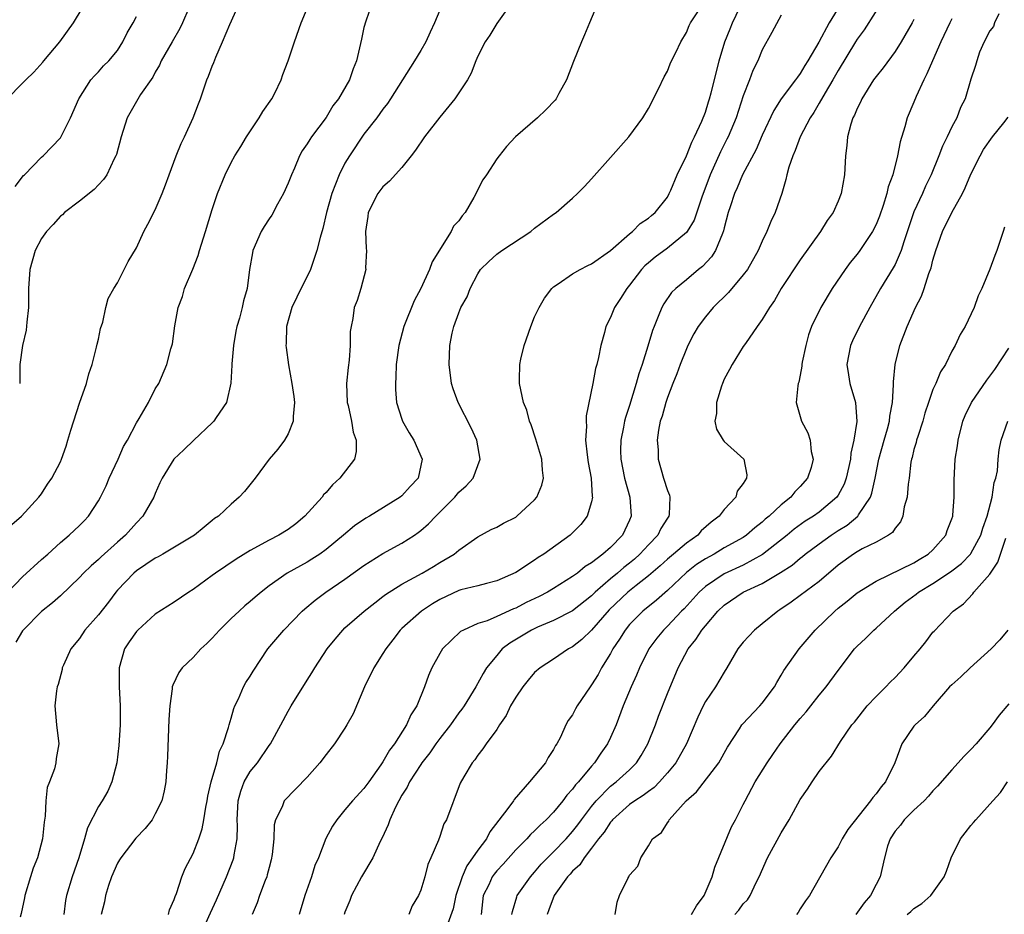
# Model space of a CAD drawing. Units: inches. Extents: x 2511000 to 2514000, y 1545000 to 1548000.
# Drawn here: x 2511697 to 2511801, y 1545993 to 1546087 of the extents above; entities that cross this region are included whole.
import ezdxf

# ---------------------------------------------------------------- set-up
doc = ezdxf.new("R2010")
doc.units = ezdxf.units.IN
doc.header["$MEASUREMENT"] = 0
doc.layers.add('LD25111545_2ft', color=114, linetype='Continuous')

msp = doc.modelspace()

# ---------------------------------------------------------------- linework, layer by layer
at = {"layer": 'LD25111545_2ft'}
for points, elevation in [([(2511695.37, 1546079), (2511697, 1546080.64), (2511697.34, 1546081), (2511698.19, 1546081.81), (2511699.14, 1546082.86), (2511699.25, 1546083), (2511700.93, 1546085), (2511702.36, 1546087), (2511704.11, 1546089.89)], 7222), ([(2511788.06, 1546089.94), (2511785.74, 1546086.26), (2511785, 1546085.29), (2511784.82, 1546085), (2511783, 1546081.99), (2511782.45, 1546081), (2511781.62, 1546079.62), (2511781, 1546078.53), (2511780.43, 1546077.57), (2511780.04, 1546077), (2511778.99, 1546075), (2511778.46, 1546073.54), (2511778.21, 1546073), (2511777.8, 1546071.8), (2511777.59, 1546071), (2511777.5, 1546070.5), (2511777.07, 1546069), (2511776.37, 1546067), (2511775.92, 1546066.08), (2511775.49, 1546065), (2511775, 1546063.98), (2511774.58, 1546063), (2511773.43, 1546061), (2511773, 1546060.43), (2511771.43, 1546058.57), (2511769.84, 1546057), (2511769, 1546056.02), (2511768.23, 1546055), (2511767.78, 1546054.22), (2511767.16, 1546053), (2511767, 1546052.65), (2511766.35, 1546051), (2511766, 1546050), (2511765.58, 1546049), (2511765, 1546047.52), (2511764.82, 1546047), (2511764.44, 1546045.56), (2511764.25, 1546045), (2511764.07, 1546044.07), (2511763.93, 1546043), (2511764.02, 1546041.98), (2511764.02, 1546041), (2511764.6, 1546039), (2511765, 1546037.7), (2511765.21, 1546037.21), (2511765.26, 1546037), (2511765.18, 1546035.18), (2511765.14, 1546035), (2511765, 1546034.8), (2511764.31, 1546033.69), (2511763.99, 1546033), (2511763, 1546031.99), (2511762.1, 1546031), (2511761.52, 1546030.48), (2511761, 1546030.05), (2511760.41, 1546029.59), (2511759.73, 1546029), (2511759, 1546028.4), (2511757.38, 1546027), (2511757, 1546026.62), (2511755, 1546025.03), (2511753, 1546024.01), (2511751.29, 1546023.29), (2511750.68, 1546023), (2511748.39, 1546021.61), (2511747.59, 1546021), (2511747, 1546020.33), (2511745.93, 1546019), (2511745.58, 1546018.42), (2511744.81, 1546017), (2511743.57, 1546015), (2511743.33, 1546014.67), (2511743, 1546014.26), (2511742.12, 1546013), (2511741, 1546011.57), (2511740.58, 1546011), (2511739.94, 1546010.06), (2511739.11, 1546009), (2511739, 1546008.84), (2511737.81, 1546007), (2511737.56, 1546006.44), (2511737, 1546005.58), (2511736.67, 1546005), (2511736.34, 1546004.34), (2511735.72, 1546003), (2511735.55, 1546002.45), (2511734.91, 1546001.09), (2511734.72, 1546000.72), (2511733.93, 1545999), (2511732.75, 1545997), (2511731.67, 1545995), (2511731.5, 1545994.5), (2511731, 1545993.26), (2511730.91, 1545993)], 7248), ([(2511695.86, 1546034.14), (2511696.9, 1546035), (2511698.7, 1546037), (2511699, 1546037.37), (2511699.63, 1546038.37), (2511700.1, 1546039), (2511701, 1546040.72), (2511701.12, 1546041), (2511701.61, 1546042.39), (2511701.79, 1546043), (2511702.08, 1546044.08), (2511703, 1546046.92), (2511703.73, 1546049), (2511703.99, 1546050.01), (2511704.34, 1546051), (2511704.81, 1546052.81), (2511704.87, 1546053.13), (2511705, 1546053.66), (2511705.22, 1546054.78), (2511705.45, 1546055.45), (2511705.78, 1546057), (2511706.04, 1546057.96), (2511706.61, 1546059), (2511707, 1546059.6), (2511708.15, 1546061.85), (2511709, 1546063.28), (2511709.8, 1546065), (2511710.22, 1546065.78), (2511711, 1546067.31), (2511711.71, 1546069), (2511712.07, 1546069.93), (2511712.45, 1546071), (2511713.2, 1546073), (2511713.72, 1546074.28), (2511714.08, 1546075), (2511715, 1546077), (2511715.54, 1546078.46), (2511715.75, 1546079), (2511716.43, 1546081), (2511716.61, 1546081.39), (2511717, 1546082.43), (2511717.18, 1546082.82), (2511717.37, 1546083.37), (2511718.09, 1546085), (2511718.84, 1546086.84), (2511719.84, 1546089)], 7228), ([(2511733.84, 1546089), (2511733.19, 1546087.19), (2511733, 1546086.5), (2511732.73, 1546085.27), (2511732.21, 1546083), (2511731.85, 1546082.15), (2511731.47, 1546081), (2511730.3, 1546079), (2511729.73, 1546078.27), (2511729, 1546077.03), (2511727.47, 1546075), (2511727.28, 1546074.72), (2511727, 1546074.24), (2511726.48, 1546073.52), (2511726.22, 1546073), (2511725.67, 1546071.67), (2511725.36, 1546071), (2511725, 1546070.09), (2511724.51, 1546069), (2511723.9, 1546067.9), (2511723.28, 1546066.72), (2511723, 1546066.33), (2511722.47, 1546065.53), (2511722.16, 1546065), (2511721.28, 1546063), (2511721.23, 1546062.77), (2511720.94, 1546061), (2511720.67, 1546059), (2511720.29, 1546057.71), (2511720.14, 1546057), (2511719.86, 1546055.86), (2511719.6, 1546055), (2511719.5, 1546054.5), (2511719.24, 1546053), (2511719.07, 1546051.07), (2511719.08, 1546050.92), (2511718.97, 1546049.03), (2511718.49, 1546047), (2511717.42, 1546045.42), (2511717.16, 1546045), (2511717, 1546044.83), (2511715.05, 1546043), (2511714.02, 1546041.98), (2511712.95, 1546041), (2511711.73, 1546039), (2511711.49, 1546038.51), (2511711, 1546037.39), (2511710.85, 1546037), (2511709.7, 1546035), (2511709, 1546034.29), (2511707.87, 1546033), (2511707, 1546032.25), (2511705.29, 1546030.71), (2511705, 1546030.43), (2511704.23, 1546029.77), (2511703.43, 1546029), (2511703, 1546028.52), (2511701, 1546026.61), (2511700.14, 1546025.86), (2511699, 1546024.96), (2511697.07, 1546023), (2511697, 1546022.91), (2511696.29, 1546021.71)], 7232), ([(2511748.7, 1546089.3), (2511747, 1546086.93), (2511746.28, 1546085.72), (2511745.77, 1546085), (2511745, 1546083.5), (2511744.78, 1546083), (2511744.29, 1546081.71), (2511743.91, 1546081), (2511742.59, 1546079), (2511741, 1546077.07), (2511739.4, 1546075), (2511738.43, 1546073.57), (2511737.99, 1546073), (2511737, 1546071.75), (2511735.7, 1546070.3), (2511735, 1546069.73), (2511734.45, 1546069), (2511733.46, 1546067), (2511733.42, 1546066.58), (2511733.16, 1546065), (2511733.23, 1546063.23), (2511733.26, 1546063), (2511733.17, 1546061.17), (2511733.18, 1546061), (2511732.67, 1546059), (2511732.27, 1546057.73), (2511731.98, 1546057), (2511731.84, 1546055.84), (2511731.64, 1546055), (2511731.54, 1546054.46), (2511731.54, 1546053), (2511731.43, 1546051.43), (2511731.33, 1546050.67), (2511731.17, 1546049), (2511731.24, 1546047), (2511731.32, 1546046.68), (2511731.67, 1546045), (2511731.85, 1546043.85), (2511732.18, 1546043), (2511732.18, 1546041.82), (2511731.99, 1546041), (2511730.45, 1546039), (2511729.69, 1546038.31), (2511729, 1546037.51), (2511728.75, 1546037.25), (2511728.58, 1546037), (2511726.78, 1546035), (2511725.8, 1546034.2), (2511725, 1546033.61), (2511724.03, 1546033), (2511723, 1546032.47), (2511721, 1546031.4), (2511719.53, 1546030.47), (2511717.33, 1546029), (2511717, 1546028.74), (2511715, 1546027.28), (2511714.52, 1546027), (2511713, 1546025.93), (2511711, 1546024.66), (2511709.17, 1546023), (2511709, 1546022.83), (2511708.24, 1546021.76), (2511707.74, 1546021), (2511707.18, 1546019), (2511707.19, 1546017), (2511707.29, 1546015), (2511707.28, 1546013), (2511707.16, 1546010.84), (2511706.94, 1546009), (2511706.41, 1546007), (2511705.98, 1546006.02), (2511705.39, 1546005), (2511705, 1546004.38), (2511703.84, 1546002.16), (2511703.54, 1546001), (2511702.94, 1545999), (2511702.24, 1545997), (2511701.62, 1545995), (2511701.52, 1545994.48), (2511701.34, 1545993)], 7236), ([(2511757.62, 1546089), (2511756.78, 1546087), (2511756.27, 1546085.73), (2511755.93, 1546085), (2511755.08, 1546082.92), (2511754.34, 1546081), (2511753.54, 1546079.54), (2511753.26, 1546079), (2511753.15, 1546078.85), (2511752.18, 1546077.82), (2511751.31, 1546077), (2511748.97, 1546075), (2511748.02, 1546073.98), (2511747.24, 1546073), (2511747, 1546072.66), (2511745.91, 1546071), (2511745.53, 1546070.47), (2511744.6, 1546068.6), (2511743.68, 1546067), (2511743.34, 1546066.66), (2511743, 1546066.15), (2511742.44, 1546065.56), (2511742.19, 1546065), (2511740.18, 1546061.82), (2511739.92, 1546061), (2511738.99, 1546059), (2511738.29, 1546057.71), (2511737.2, 1546055), (2511736.67, 1546053), (2511736.41, 1546051), (2511736.36, 1546049.64), (2511736.31, 1546049), (2511736.34, 1546048.34), (2511736.44, 1546047), (2511737, 1546045.23), (2511737.08, 1546045), (2511737.78, 1546043.78), (2511738.26, 1546043), (2511739.13, 1546041), (2511738.73, 1546039), (2511737.88, 1546038.12), (2511737, 1546037.14), (2511736.83, 1546037), (2511733.59, 1546035), (2511733.21, 1546034.79), (2511732.01, 1546033.99), (2511730.86, 1546033), (2511729, 1546031.49), (2511728.33, 1546031), (2511727.52, 1546030.48), (2511727, 1546030.17), (2511724.91, 1546029), (2511723, 1546027.65), (2511722.15, 1546027), (2511721.53, 1546026.47), (2511721, 1546026), (2511720.45, 1546025.55), (2511719.83, 1546025), (2511719, 1546024.23), (2511717.76, 1546023), (2511717, 1546022.15), (2511716.43, 1546021.57), (2511715.81, 1546021), (2511715, 1546020.1), (2511713.84, 1546019), (2511713.49, 1546018.51), (2511712.83, 1546017.17), (2511712.79, 1546017), (2511712.79, 1546016.79), (2511712.52, 1546015), (2511712.42, 1546013.58), (2511712.3, 1546009.7), (2511712.26, 1546009), (2511712.19, 1546008.19), (2511712.11, 1546007), (2511711.94, 1546006.06), (2511711.68, 1546005), (2511711, 1546003.62), (2511710.65, 1546003), (2511709.93, 1546002.07), (2511708.95, 1546001.05), (2511707.35, 1545999), (2511707.23, 1545998.77), (2511707, 1545998.42), (2511706.39, 1545997), (2511706.06, 1545996.06), (2511705.75, 1545995), (2511705.65, 1545994.35), (2511705.3, 1545993)], 7238), ([(2511715.84, 1545991), (2511716.81, 1545993.19), (2511717.45, 1545994.55), (2511718.51, 1545997), (2511719.21, 1545998.79), (2511719.28, 1545999), (2511719.31, 1545999.31), (2511719.63, 1546001), (2511719.65, 1546002.35), (2511719.62, 1546003), (2511719.73, 1546005), (2511720, 1546006), (2511720.38, 1546007), (2511721, 1546008.07), (2511721.76, 1546009), (2511723, 1546010.82), (2511723.15, 1546011), (2511724.23, 1546013), (2511725, 1546014.46), (2511725.31, 1546015), (2511727, 1546017.71), (2511727.52, 1546018.48), (2511727.82, 1546019), (2511729.12, 1546021), (2511729.95, 1546022.05), (2511730.76, 1546023), (2511731, 1546023.22), (2511733.03, 1546025), (2511734.13, 1546025.87), (2511735, 1546026.52), (2511735.26, 1546026.74), (2511737, 1546027.84), (2511739.15, 1546029), (2511740.32, 1546029.68), (2511741, 1546030.11), (2511742.52, 1546031), (2511743, 1546031.42), (2511745, 1546032.83), (2511746.42, 1546033.58), (2511747, 1546033.86), (2511747.73, 1546034.27), (2511749, 1546034.91), (2511749.12, 1546035), (2511751, 1546036.71), (2511751.24, 1546037), (2511751.74, 1546038.26), (2511751.94, 1546039), (2511751.84, 1546039.84), (2511751.76, 1546041), (2511751.12, 1546043.12), (2511750.62, 1546044.62), (2511750.46, 1546045), (2511750.16, 1546046.16), (2511749.82, 1546047), (2511749.4, 1546049), (2511749.39, 1546049.39), (2511749.44, 1546051), (2511749.55, 1546051.55), (2511749.9, 1546053), (2511750.59, 1546055), (2511751, 1546056), (2511751.46, 1546057), (2511752.02, 1546057.98), (2511752.82, 1546059), (2511753, 1546059.17), (2511753.48, 1546059.48), (2511755, 1546060.53), (2511755.8, 1546061), (2511756.59, 1546061.41), (2511757, 1546061.6), (2511759, 1546063.02), (2511761, 1546064.76), (2511761.3, 1546065), (2511762.14, 1546065.86), (2511763, 1546066.41), (2511763.31, 1546066.69), (2511763.69, 1546067), (2511765, 1546068.64), (2511765.19, 1546069), (2511765.35, 1546069.35), (2511766.02, 1546071), (2511767, 1546073), (2511767.56, 1546074.44), (2511767.87, 1546075), (2511768.63, 1546076.63), (2511769, 1546077.59), (2511769.33, 1546078.67), (2511769.44, 1546079), (2511769.61, 1546079.61), (2511770.16, 1546081.84), (2511770.46, 1546083), (2511771.04, 1546085), (2511771.62, 1546086.38), (2511771.86, 1546087), (2511773, 1546089.36)], 7242), ([(2511783.3, 1546089), (2511782.07, 1546087), (2511780.96, 1546084.96), (2511779.82, 1546083), (2511779.5, 1546082.5), (2511779, 1546081.65), (2511778.71, 1546081.29), (2511778.52, 1546081), (2511777.01, 1546078.99), (2511776.22, 1546077.78), (2511775, 1546075.18), (2511774.35, 1546073.65), (2511772.92, 1546071), (2511772.37, 1546069.63), (2511772.07, 1546069), (2511771.6, 1546067.6), (2511771.42, 1546067), (2511771, 1546065.41), (2511770.93, 1546065.07), (2511770.8, 1546064.8), (2511770.07, 1546063), (2511769.65, 1546062.35), (2511768.69, 1546061.31), (2511768.29, 1546061), (2511767, 1546059.92), (2511765.87, 1546059), (2511765.43, 1546058.57), (2511764.61, 1546057.39), (2511764.41, 1546057), (2511764.04, 1546056.04), (2511763.59, 1546055), (2511763.42, 1546054.58), (2511762.94, 1546052.94), (2511762.32, 1546051), (2511761.98, 1546050.02), (2511761.71, 1546049), (2511761, 1546046.67), (2511760.59, 1546045.41), (2511760.49, 1546045), (2511760.38, 1546044.38), (2511760.08, 1546043), (2511760.06, 1546041.94), (2511760.08, 1546041), (2511760.48, 1546039), (2511761.04, 1546037), (2511761.18, 1546035), (2511761, 1546034.59), (2511760.25, 1546033), (2511759, 1546031.71), (2511758.2, 1546031), (2511757, 1546030.1), (2511756.32, 1546029.68), (2511755.5, 1546029), (2511755, 1546028.63), (2511753, 1546027.38), (2511752.36, 1546027), (2511751.46, 1546026.54), (2511750.11, 1546025.89), (2511749, 1546025.29), (2511748.78, 1546025.22), (2511747, 1546024.41), (2511745.98, 1546023.98), (2511745, 1546023.69), (2511743.48, 1546023), (2511743.17, 1546022.83), (2511741.29, 1546021), (2511741, 1546020.52), (2511740.17, 1546019), (2511739.81, 1546018.19), (2511739.38, 1546017), (2511738.57, 1546015), (2511737.94, 1546014.06), (2511737.5, 1546013), (2511736.23, 1546011), (2511735.68, 1546010.32), (2511735, 1546009.09), (2511734.79, 1546008.79), (2511733.5, 1546007), (2511733, 1546006.28), (2511731.79, 1546005), (2511731, 1546004.03), (2511730.13, 1546003), (2511729.69, 1546002.31), (2511728.99, 1546001.01), (2511728.19, 1545999), (2511727.82, 1545998.18), (2511727.46, 1545997), (2511726.75, 1545995), (2511726.16, 1545993)], 7246), ([(2511695.43, 1546027), (2511697, 1546028.6), (2511699, 1546030.42), (2511699.67, 1546031), (2511701, 1546032.23), (2511701.93, 1546033), (2511703, 1546034.02), (2511703.48, 1546034.52), (2511703.94, 1546035), (2511705, 1546036.63), (2511705.21, 1546037), (2511705.8, 1546038.2), (2511706.13, 1546039), (2511707.09, 1546041), (2511707.65, 1546042.35), (2511708.05, 1546043), (2511709, 1546044.85), (2511709.29, 1546045.29), (2511710.29, 1546047), (2511711, 1546048.43), (2511711.36, 1546049), (2511712.21, 1546051), (2511712.63, 1546052.63), (2511712.82, 1546053.18), (2511713.06, 1546055.06), (2511713.42, 1546057), (2511713.85, 1546058.15), (2511714.08, 1546059), (2511714.95, 1546061.05), (2511715.52, 1546062.48), (2511715.65, 1546063), (2511716.29, 1546065), (2511717, 1546067.32), (2511717.56, 1546069), (2511718.36, 1546071), (2511719, 1546072.27), (2511719.4, 1546073), (2511720.03, 1546073.97), (2511720.63, 1546075), (2511721.95, 1546077), (2511722.33, 1546077.67), (2511723.28, 1546079), (2511723.59, 1546079.59), (2511724.27, 1546081), (2511724.44, 1546081.56), (2511725.01, 1546083), (2511725.66, 1546085), (2511726.38, 1546087), (2511727, 1546088.5)], 7230), ([(2511714.55, 1546088.55), (2511713.88, 1546087), (2511713.59, 1546086.41), (2511712.79, 1546085), (2511711.62, 1546083), (2511711.44, 1546082.56), (2511711, 1546081.82), (2511710.72, 1546081.28), (2511709.45, 1546079.45), (2511709, 1546078.72), (2511708.03, 1546077), (2511707.39, 1546075), (2511706.89, 1546073.11), (2511706.85, 1546073), (2511706.66, 1546072.66), (2511705.87, 1546071), (2511705.52, 1546070.48), (2511705, 1546069.94), (2511704.56, 1546069.44), (2511703, 1546068.2), (2511701.44, 1546067), (2511701.22, 1546066.78), (2511701, 1546066.62), (2511700.24, 1546065.76), (2511699.51, 1546065), (2511699, 1546064.28), (2511698.33, 1546063), (2511697.77, 1546061), (2511697.64, 1546059), (2511697.63, 1546057), (2511697.44, 1546055.44), (2511697.38, 1546054.62), (2511697.01, 1546053), (2511696.72, 1546051), (2511696.72, 1546049.28), (2511696.7, 1546049)], 7226), ([(2511741, 1546088.33), (2511740.45, 1546087), (2511739.97, 1546086.03), (2511739.51, 1546085), (2511739, 1546084.1), (2511738.34, 1546083), (2511735.81, 1546079), (2511735.49, 1546078.51), (2511735, 1546077.9), (2511734.34, 1546077), (2511733, 1546075.27), (2511731.46, 1546073), (2511731, 1546072.21), (2511730.37, 1546071), (2511730, 1546070), (2511729.6, 1546069), (2511729.05, 1546067), (2511728.66, 1546065.34), (2511728.37, 1546064.37), (2511728.03, 1546063), (2511727.35, 1546061), (2511725.91, 1546058.09), (2511725.4, 1546057), (2511724.82, 1546055), (2511724.8, 1546053.2), (2511724.76, 1546053), (2511724.78, 1546052.78), (2511725.06, 1546050.94), (2511725.41, 1546049), (2511725.6, 1546047.6), (2511725.66, 1546047), (2511725.52, 1546045.52), (2511725.54, 1546045), (2511725, 1546043.67), (2511724.62, 1546043), (2511723.93, 1546042.07), (2511723.01, 1546041), (2511721.52, 1546039), (2511720.4, 1546037.6), (2511719.85, 1546037), (2511719, 1546036.25), (2511717.65, 1546035), (2511717.25, 1546034.75), (2511717, 1546034.53), (2511716.14, 1546033.86), (2511715.12, 1546033), (2511711.8, 1546031), (2511711.29, 1546030.71), (2511711, 1546030.57), (2511709, 1546029.24), (2511708.72, 1546029), (2511707, 1546027.19), (2511706.84, 1546027), (2511706.06, 1546025.94), (2511705, 1546024.6), (2511703.58, 1546023), (2511703, 1546022.12), (2511702.09, 1546021), (2511701.31, 1546019.31), (2511701.19, 1546019), (2511701.17, 1546018.83), (2511700.75, 1546017.25), (2511700.65, 1546017), (2511700.59, 1546016.59), (2511700.4, 1546015), (2511700.59, 1546013), (2511700.84, 1546011), (2511700.55, 1546009.45), (2511700.51, 1546009), (2511700.36, 1546008.36), (2511699.84, 1546007), (2511699.6, 1546006.4), (2511699.46, 1546005), (2511699.39, 1546003.39), (2511699.27, 1546002.73), (2511699.11, 1546001), (2511698.56, 1545999), (2511698.12, 1545997.88), (2511697.83, 1545997), (2511697.25, 1545995), (2511697.22, 1545994.78), (2511696.87, 1545993.13), (2511696.74, 1545992.74)], 7234), ([(2511712.4, 1545993), (2511712.5, 1545993.5), (2511713, 1545994.58), (2511713.09, 1545994.91), (2511713.24, 1545995.24), (2511713.81, 1545997), (2511714.14, 1545997.86), (2511715, 1545999.44), (2511715.6, 1546001), (2511715.95, 1546002.05), (2511716.11, 1546003), (2511716.31, 1546004.31), (2511716.45, 1546005), (2511716.52, 1546005.48), (2511716.89, 1546007), (2511717.47, 1546009), (2511717.76, 1546010.24), (2511718.17, 1546011), (2511718.72, 1546012.72), (2511718.79, 1546013), (2511719, 1546013.7), (2511719.27, 1546014.73), (2511719.38, 1546015), (2511719.76, 1546015.76), (2511720.3, 1546017), (2511720.54, 1546017.46), (2511721, 1546018.14), (2511721.32, 1546018.68), (2511722.88, 1546021), (2511724.54, 1546023), (2511726.48, 1546025), (2511726.75, 1546025.25), (2511727.84, 1546026.16), (2511728.99, 1546027), (2511731, 1546028.35), (2511733, 1546029.8), (2511735, 1546031.08), (2511737, 1546032.16), (2511738.32, 1546033), (2511738.72, 1546033.28), (2511739, 1546033.49), (2511739.82, 1546034.18), (2511740.58, 1546035), (2511742.57, 1546037), (2511743, 1546037.52), (2511743.79, 1546038.21), (2511744.5, 1546039), (2511745.26, 1546041), (2511744.91, 1546043), (2511744.32, 1546044.32), (2511742.94, 1546047), (2511742.42, 1546048.42), (2511742.23, 1546049), (2511741.99, 1546051), (2511742.07, 1546053), (2511742.31, 1546054.31), (2511742.48, 1546055), (2511743, 1546056.44), (2511743.23, 1546057), (2511743.89, 1546058.11), (2511744.19, 1546059), (2511745, 1546060.56), (2511745.3, 1546061), (2511746.16, 1546061.84), (2511747, 1546062.62), (2511747.55, 1546063), (2511750.59, 1546065), (2511751, 1546065.35), (2511753, 1546066.83), (2511753.26, 1546067), (2511755, 1546068.52), (2511755.52, 1546069), (2511756.25, 1546069.75), (2511757, 1546070.56), (2511759, 1546072.81), (2511760.93, 1546075), (2511762.42, 1546077), (2511763, 1546077.96), (2511764.06, 1546080.06), (2511764.67, 1546081.33), (2511765, 1546081.92), (2511765.3, 1546082.7), (2511765.44, 1546083), (2511765.88, 1546083.88), (2511766.4, 1546085), (2511767, 1546085.98), (2511767.29, 1546086.71), (2511767.45, 1546087), (2511768.36, 1546088.36)], 7240), ([(2511777, 1546087.82), (2511776.02, 1546085.98), (2511775, 1546084.16), (2511774.53, 1546083), (2511774.02, 1546081.98), (2511773.66, 1546081), (2511773, 1546079.32), (2511772.24, 1546077), (2511771.4, 1546075), (2511771.27, 1546074.73), (2511770.59, 1546073.41), (2511769.51, 1546071), (2511768.63, 1546068.63), (2511767.81, 1546066.19), (2511767.07, 1546065), (2511767, 1546064.91), (2511765, 1546063.25), (2511763.71, 1546062.29), (2511763, 1546061.72), (2511762.62, 1546061.38), (2511762.27, 1546061), (2511761, 1546059.34), (2511760.71, 1546059), (2511760.06, 1546057.94), (2511759.43, 1546057), (2511759, 1546055.95), (2511758.51, 1546055), (2511758.35, 1546054.35), (2511757.97, 1546053), (2511757.74, 1546051.74), (2511757.57, 1546051), (2511757.43, 1546050.57), (2511757.15, 1546049), (2511756.42, 1546045.58), (2511756.42, 1546045), (2511756.47, 1546044.47), (2511756.37, 1546043), (2511756.54, 1546041.46), (2511756.65, 1546040.65), (2511756.97, 1546039), (2511757.08, 1546037.08), (2511757.1, 1546037), (2511757, 1546036.53), (2511756.53, 1546035), (2511755.86, 1546034.14), (2511755, 1546033.25), (2511754.73, 1546033), (2511751.98, 1546031), (2511751.37, 1546030.63), (2511751, 1546030.36), (2511749, 1546029.05), (2511747, 1546028.17), (2511745.92, 1546027.92), (2511745, 1546027.66), (2511743.22, 1546027.22), (2511743, 1546027.15), (2511741, 1546026.21), (2511740.24, 1546025.76), (2511739.05, 1546025), (2511737, 1546023.16), (2511736.83, 1546023), (2511736.04, 1546021.96), (2511735.29, 1546021), (2511735, 1546020.51), (2511734.03, 1546019), (2511733.07, 1546017), (2511731.85, 1546014.15), (2511731.21, 1546013), (2511731, 1546012.66), (2511729.89, 1546011), (2511729, 1546009.89), (2511728.33, 1546009), (2511727, 1546007.5), (2511724.59, 1546005), (2511724.36, 1546004.36), (2511723.68, 1546003), (2511723.52, 1546002.48), (2511723.49, 1546001), (2511723.32, 1545999.32), (2511723.22, 1545998.78), (2511723, 1545997.97), (2511722.81, 1545997.19), (2511722.75, 1545997), (2511722.58, 1545996.58), (2511722, 1545995), (2511721.75, 1545994.25), (2511721.2, 1545993)], 7244), ([(2511799.94, 1546087.94), (2511799.49, 1546087), (2511799.37, 1546086.63), (2511799, 1546086.15), (2511798.39, 1546085), (2511797.92, 1546083.92), (2511797.61, 1546083), (2511797.48, 1546082.52), (2511797, 1546081.06), (2511796.38, 1546079), (2511795.92, 1546078.08), (2511795.51, 1546077), (2511795, 1546076.04), (2511794.51, 1546075), (2511794, 1546074), (2511793.62, 1546073), (2511792.8, 1546071), (2511792.22, 1546069.78), (2511791.88, 1546069), (2511791, 1546067.09), (2511789.93, 1546063.93), (2511789.66, 1546063), (2511789, 1546061.52), (2511788.82, 1546061.18), (2511787.47, 1546059), (2511786.35, 1546057), (2511785.27, 1546055), (2511784.53, 1546053.47), (2511784.31, 1546053), (2511783.92, 1546051), (2511784.11, 1546049.89), (2511784.23, 1546049), (2511784.82, 1546047), (2511784.97, 1546044.97), (2511784.67, 1546043), (2511784.35, 1546041.65), (2511784.3, 1546041), (2511783.86, 1546039), (2511783.63, 1546038.37), (2511783, 1546037.2), (2511782.87, 1546037), (2511781, 1546035.44), (2511780.4, 1546035), (2511779.54, 1546034.46), (2511778.37, 1546033.63), (2511777.62, 1546033), (2511775.04, 1546030.96), (2511773, 1546029.85), (2511771, 1546028.93), (2511769, 1546027.59), (2511768.34, 1546027), (2511767.71, 1546026.29), (2511766.75, 1546025.25), (2511766.5, 1546025), (2511765, 1546023.39), (2511764.58, 1546023), (2511763.87, 1546022.13), (2511763.04, 1546021), (2511762.05, 1546019), (2511761.75, 1546018.25), (2511761.19, 1546017), (2511760.35, 1546015), (2511759.58, 1546013), (2511759, 1546011.66), (2511758.69, 1546011), (2511757.98, 1546010.02), (2511757.32, 1546009), (2511757, 1546008.66), (2511755.62, 1546007), (2511755.31, 1546006.69), (2511755, 1546006.23), (2511754.4, 1546005.6), (2511753.97, 1546005), (2511753, 1546003.8), (2511752.23, 1546003), (2511751.57, 1546002.43), (2511751, 1546001.84), (2511750.56, 1546001.44), (2511750.17, 1546001), (2511749, 1545999.83), (2511747.67, 1545998.33), (2511747, 1545997.61), (2511746.73, 1545997.27), (2511746.53, 1545997), (2511746.15, 1545996.15), (2511745.58, 1545995), (2511745.35, 1545993)], 7254), ([(2511696.23, 1546069.77), (2511697.09, 1546070.91), (2511697.19, 1546071), (2511699, 1546072.86), (2511699.16, 1546073), (2511700.07, 1546073.93), (2511701, 1546074.88), (2511701.05, 1546074.95), (2511702.07, 1546077), (2511702.95, 1546079), (2511704.2, 1546081), (2511704.58, 1546081.42), (2511705, 1546081.83), (2511705.54, 1546082.46), (2511706.11, 1546083), (2511707, 1546084.09), (2511707.58, 1546085), (2511708.04, 1546085.96), (2511708.67, 1546087), (2511709, 1546087.69)], 7224), ([(2511791, 1546087.37), (2511790.8, 1546087), (2511789.65, 1546085), (2511789, 1546083.99), (2511787.74, 1546082.26), (2511787, 1546081.36), (2511786.74, 1546081), (2511785.49, 1546079), (2511785.35, 1546078.65), (2511785, 1546077.98), (2511784.73, 1546077.27), (2511784.56, 1546077), (2511784.33, 1546076.33), (2511783.98, 1546075), (2511783.91, 1546074.09), (2511783.76, 1546073), (2511783.66, 1546071), (2511783.31, 1546069), (2511783, 1546068.21), (2511782.46, 1546067), (2511781.84, 1546066.16), (2511781.13, 1546065), (2511779, 1546062.02), (2511777, 1546059.01), (2511776.28, 1546057.72), (2511775.75, 1546057), (2511775, 1546055.73), (2511774.47, 1546055), (2511773.22, 1546053.22), (2511773, 1546052.89), (2511771.83, 1546051), (2511771.55, 1546050.45), (2511771, 1546049.46), (2511770.8, 1546049), (2511770.69, 1546048.69), (2511770.16, 1546047), (2511770.18, 1546045.82), (2511769.99, 1546045), (2511770.17, 1546044.17), (2511770.89, 1546043), (2511771, 1546042.88), (2511773.04, 1546041), (2511773.37, 1546039.37), (2511773.34, 1546039), (2511773, 1546038.45), (2511772.37, 1546037.63), (2511772.23, 1546037), (2511771, 1546035.69), (2511770.47, 1546035), (2511769.62, 1546034.38), (2511768.56, 1546033.44), (2511768.19, 1546033), (2511767, 1546032.17), (2511765.65, 1546031), (2511765, 1546030.46), (2511764.24, 1546029.76), (2511763, 1546028.7), (2511761.69, 1546027.69), (2511760.82, 1546027), (2511758.86, 1546025.14), (2511757, 1546022.99), (2511755.99, 1546022.01), (2511755, 1546021.23), (2511754.56, 1546021), (2511753, 1546019.93), (2511751.58, 1546019), (2511751, 1546018.51), (2511750.3, 1546017.7), (2511749.77, 1546017), (2511749, 1546015.91), (2511748.46, 1546015), (2511748, 1546014), (2511747.29, 1546013), (2511747, 1546012.53), (2511745.87, 1546011), (2511745.54, 1546010.46), (2511745, 1546009.81), (2511744.7, 1546009.3), (2511744.41, 1546009), (2511743.54, 1546007.54), (2511743.16, 1546006.84), (2511741.72, 1546003), (2511741.44, 1546002.56), (2511741, 1546001.23), (2511740.86, 1546000.86), (2511740.05, 1545999), (2511739.72, 1545998.28), (2511739.43, 1545997), (2511739, 1545995.57), (2511738.76, 1545995), (2511738.07, 1545993.93), (2511737.73, 1545993)], 7250), ([(2511795, 1546087.44), (2511794.77, 1546087), (2511793.84, 1546085), (2511792.94, 1546083), (2511792.37, 1546081.63), (2511792.03, 1546081), (2511791.24, 1546079.24), (2511791, 1546078.64), (2511790.28, 1546077), (2511790.03, 1546076.03), (2511789.53, 1546074.47), (2511789.27, 1546073), (2511788.77, 1546071), (2511788.28, 1546069.72), (2511788.14, 1546069), (2511787.76, 1546067.76), (2511787.36, 1546066.64), (2511787, 1546065.75), (2511786.63, 1546065), (2511785.29, 1546063), (2511785, 1546062.61), (2511784.27, 1546061.73), (2511783.73, 1546061), (2511782.38, 1546059), (2511781.16, 1546057), (2511780.2, 1546055), (2511779.89, 1546054.11), (2511779.58, 1546053), (2511779.22, 1546051.22), (2511779.19, 1546051), (2511779.18, 1546050.82), (2511779, 1546049.85), (2511778.86, 1546049.14), (2511778.8, 1546049), (2511778.75, 1546048.75), (2511778.59, 1546047), (2511779.14, 1546045), (2511779.8, 1546043.8), (2511780.05, 1546043), (2511780.17, 1546041.83), (2511780.38, 1546041), (2511780.14, 1546040.14), (2511779.77, 1546039), (2511779, 1546038.12), (2511778.45, 1546037.55), (2511778.01, 1546037), (2511777, 1546036.19), (2511775.73, 1546035), (2511775.32, 1546034.68), (2511775, 1546034.37), (2511774.23, 1546033.77), (2511773.35, 1546033), (2511773, 1546032.77), (2511771, 1546031.65), (2511769.92, 1546031), (2511769, 1546030.51), (2511768.08, 1546029.92), (2511767, 1546029.07), (2511765, 1546027.17), (2511763.86, 1546026.14), (2511762.42, 1546025), (2511761, 1546023.58), (2511760.53, 1546023), (2511759.96, 1546022.04), (2511759.26, 1546021), (2511759, 1546020.52), (2511758.04, 1546019), (2511757.68, 1546018.32), (2511757, 1546017.21), (2511756.84, 1546017), (2511755.49, 1546015), (2511755.31, 1546014.69), (2511755, 1546014.06), (2511754.54, 1546013.46), (2511754.27, 1546013), (2511753.72, 1546011.72), (2511753.34, 1546011), (2511753.19, 1546010.81), (2511753, 1546010.42), (2511752.42, 1546009.58), (2511752.13, 1546009), (2511750.47, 1546007), (2511748.85, 1546005.15), (2511748.76, 1546005), (2511748.18, 1546004.18), (2511746.29, 1546001.71), (2511745.92, 1546001), (2511745, 1545999.79), (2511744.46, 1545999), (2511743.84, 1545998.16), (2511743.35, 1545997), (2511742.7, 1545995), (2511742.39, 1545993.61), (2511741.69, 1545991.69)], 7252), ([(2511748.61, 1545993), (2511748.66, 1545993.34), (2511749.12, 1545994.88), (2511749.17, 1545995), (2511750.55, 1545997), (2511751, 1545997.49), (2511751.69, 1545998.31), (2511752.35, 1545999), (2511753, 1545999.62), (2511754.32, 1546001), (2511755, 1546001.76), (2511755.55, 1546002.45), (2511755.94, 1546003), (2511757, 1546004.39), (2511757.5, 1546005), (2511759, 1546006.53), (2511759.6, 1546007), (2511761, 1546008.28), (2511761.75, 1546009), (2511762.24, 1546009.76), (2511762.94, 1546011), (2511763.73, 1546013), (2511764.07, 1546013.93), (2511765, 1546016.32), (2511766.12, 1546019), (2511767.2, 1546021), (2511768.01, 1546021.99), (2511768.64, 1546023), (2511769, 1546023.45), (2511770.33, 1546025), (2511771, 1546025.63), (2511773, 1546026.99), (2511775, 1546027.92), (2511776.93, 1546029.07), (2511778.15, 1546029.85), (2511779, 1546030.58), (2511779.24, 1546030.76), (2511779.52, 1546031), (2511781, 1546032.1), (2511782.26, 1546033), (2511783, 1546033.49), (2511783.94, 1546034.06), (2511785.06, 1546035), (2511785.15, 1546035.15), (2511786.41, 1546037), (2511786.57, 1546037.43), (2511786.9, 1546039), (2511787.29, 1546041), (2511787.85, 1546043), (2511788.21, 1546044.21), (2511788.42, 1546045), (2511788.46, 1546045.54), (2511788.74, 1546047), (2511788.85, 1546048.85), (2511788.83, 1546049.17), (2511789.02, 1546051), (2511789.52, 1546053), (2511790.27, 1546055), (2511791.16, 1546057), (2511791.79, 1546058.21), (2511792.07, 1546059), (2511792.57, 1546060.57), (2511792.81, 1546061.19), (2511793, 1546062), (2511793.29, 1546063), (2511794, 1546065), (2511794.99, 1546067), (2511796.1, 1546069), (2511796.4, 1546069.6), (2511797, 1546071.06), (2511797.96, 1546073), (2511798.34, 1546073.66), (2511799.28, 1546075), (2511800.46, 1546076.46), (2511800.93, 1546077.07)], 7256), ([(2511800.53, 1546065.47), (2511800.4, 1546065), (2511799.72, 1546063), (2511799.51, 1546062.49), (2511799, 1546061.04), (2511798.15, 1546059), (2511797.78, 1546058.22), (2511797.33, 1546057), (2511796.38, 1546055), (2511795.86, 1546054.14), (2511795.35, 1546053), (2511795, 1546052.38), (2511794.33, 1546051), (2511793.8, 1546050.2), (2511793.3, 1546049), (2511793, 1546048.34), (2511792.53, 1546047), (2511792.15, 1546045.85), (2511791.93, 1546045), (2511791.39, 1546043.39), (2511791.28, 1546043), (2511791.23, 1546042.77), (2511791, 1546042.02), (2511790.8, 1546041.2), (2511790.74, 1546041), (2511790.68, 1546040.68), (2511790.48, 1546039), (2511790.38, 1546038.38), (2511790.28, 1546037), (2511789.98, 1546035.98), (2511789.82, 1546035), (2511789.58, 1546034.42), (2511789, 1546033.73), (2511788.72, 1546033.27), (2511788.32, 1546033), (2511787, 1546032.27), (2511785.55, 1546031.55), (2511785, 1546031.24), (2511784.62, 1546031), (2511783, 1546029.82), (2511781, 1546028.12), (2511779, 1546026.63), (2511778.05, 1546025.95), (2511776.86, 1546025.14), (2511776.64, 1546025), (2511775, 1546023.65), (2511774.17, 1546023), (2511773, 1546021.72), (2511772.42, 1546021), (2511771.28, 1546019), (2511771, 1546018.57), (2511770.08, 1546017), (2511769, 1546015.45), (2511768.76, 1546015), (2511768.19, 1546013.81), (2511767.02, 1546011), (2511765.89, 1546009), (2511765, 1546007.94), (2511764.18, 1546007), (2511763.6, 1546006.4), (2511763, 1546005.99), (2511762.44, 1546005.56), (2511761.55, 1546005), (2511761, 1546004.6), (2511759.22, 1546003), (2511759.13, 1546002.87), (2511759, 1546002.74), (2511758.32, 1546001.68), (2511757.74, 1546001), (2511757, 1546000), (2511756.21, 1545999), (2511755.75, 1545998.25), (2511755, 1545997.58), (2511754.74, 1545997.26), (2511754.48, 1545997), (2511753.05, 1545995), (2511752.51, 1545993.49), (2511752.31, 1545993)], 7258), ([(2511759.49, 1545993), (2511759.7, 1545994.3), (2511759.96, 1545995), (2511760.82, 1545996.82), (2511760.92, 1545997), (2511760.96, 1545997.04), (2511761, 1545997.15), (2511761.88, 1545998.12), (2511762.21, 1545999), (2511763, 1546000.25), (2511763.43, 1546001), (2511764.36, 1546001.64), (2511765, 1546002.67), (2511765.15, 1546002.85), (2511765.2, 1546003), (2511766.99, 1546005), (2511768.06, 1546005.94), (2511770.43, 1546009), (2511771.35, 1546010.65), (2511772.6, 1546012.6), (2511772.84, 1546013), (2511772.91, 1546013.09), (2511774.75, 1546015), (2511775, 1546015.3), (2511776.28, 1546017), (2511776.53, 1546017.47), (2511777, 1546018.23), (2511777.28, 1546018.72), (2511778.89, 1546021), (2511780.59, 1546023), (2511782.65, 1546025), (2511783, 1546025.29), (2511783.96, 1546026.04), (2511785, 1546026.91), (2511787, 1546028.16), (2511791, 1546030.09), (2511791.56, 1546030.44), (2511792.51, 1546031), (2511793, 1546031.47), (2511794.34, 1546033), (2511794.51, 1546033.49), (2511795, 1546034.71), (2511795.09, 1546035), (2511795.11, 1546035.11), (2511795.23, 1546037), (2511795.22, 1546038.78), (2511795.34, 1546041), (2511795.58, 1546042.42), (2511795.64, 1546043), (2511796.15, 1546045), (2511796.39, 1546045.61), (2511797.08, 1546047), (2511798.67, 1546049.33), (2511799, 1546049.75), (2511799.52, 1546050.48), (2511801, 1546052.7)], 7260), ([(2511767.54, 1545993), (2511768.06, 1545993.94), (2511768.87, 1545995), (2511769.71, 1545997), (2511770.01, 1545997.99), (2511771.76, 1546002.24), (2511772.18, 1546003), (2511773, 1546004.6), (2511773.19, 1546005), (2511774.25, 1546007), (2511775.5, 1546009), (2511776.13, 1546009.87), (2511776.9, 1546011), (2511778.43, 1546013), (2511779, 1546013.69), (2511779.62, 1546014.38), (2511780.12, 1546015), (2511781, 1546016.13), (2511781.74, 1546017), (2511783, 1546018.75), (2511784.73, 1546021), (2511785, 1546021.3), (2511785.88, 1546022.12), (2511786.75, 1546023), (2511787, 1546023.2), (2511788.94, 1546025), (2511790.07, 1546025.93), (2511791.22, 1546026.78), (2511791.49, 1546027), (2511793, 1546027.91), (2511794.86, 1546029.14), (2511796, 1546030), (2511796.95, 1546031), (2511797, 1546031.07), (2511798.03, 1546033), (2511798.25, 1546033.75), (2511798.7, 1546035), (2511799.23, 1546037), (2511799.45, 1546038.55), (2511799.63, 1546039), (2511799.79, 1546039.79), (2511799.89, 1546041), (2511799.99, 1546042.01), (2511800.19, 1546043), (2511800.91, 1546045)], 7262), ([(2511772.1, 1545993), (2511772.53, 1545993.47), (2511773, 1545994.12), (2511773.43, 1545994.57), (2511773.73, 1545995), (2511774.37, 1545996.37), (2511774.69, 1545997), (2511775.56, 1545999), (2511777, 1546001.62), (2511777.85, 1546003), (2511779, 1546005.15), (2511779.76, 1546006.24), (2511780.25, 1546007), (2511781, 1546008.09), (2511782.3, 1546009.7), (2511783.26, 1546011.26), (2511784.44, 1546013), (2511784.71, 1546013.29), (2511786.06, 1546015), (2511787, 1546016), (2511788.03, 1546017), (2511788.5, 1546017.5), (2511789, 1546018), (2511789.96, 1546019), (2511791, 1546020.25), (2511791.64, 1546021), (2511792.24, 1546021.76), (2511793, 1546022.77), (2511793.11, 1546022.89), (2511795.13, 1546025), (2511796.23, 1546025.77), (2511797.2, 1546026.8), (2511797.32, 1546027), (2511799, 1546028.88), (2511799.84, 1546030.16), (2511800.7, 1546032.7)], 7264), ([(2511800.91, 1546023), (2511800.05, 1546021.95), (2511799.14, 1546021), (2511796.93, 1546019), (2511795.94, 1546018.06), (2511795, 1546017.24), (2511794.76, 1546017), (2511793.01, 1546015), (2511792.11, 1546013.89), (2511791.12, 1546013), (2511791, 1546012.85), (2511789.73, 1546011), (2511788.97, 1546009), (2511788.01, 1546007), (2511787.53, 1546006.47), (2511787, 1546005.72), (2511786.65, 1546005.35), (2511786.42, 1546005), (2511784.02, 1546001.98), (2511783.44, 1546001), (2511783, 1546000.13), (2511782.23, 1545999), (2511779.99, 1545995), (2511779.56, 1545994.44), (2511779, 1545993.6), (2511778.77, 1545993.23), (2511778.61, 1545993)], 7266), ([(2511801, 1546015.21), (2511799.97, 1546014.03), (2511799.26, 1546013), (2511799, 1546012.68), (2511797.55, 1546011), (2511797, 1546010.4), (2511796.29, 1546009.71), (2511795, 1546008.28), (2511793.47, 1546006.53), (2511793, 1546006.06), (2511792.53, 1546005.47), (2511792.07, 1546005), (2511791, 1546004), (2511789.97, 1546003), (2511789.56, 1546002.44), (2511789, 1546001.81), (2511788.47, 1546001), (2511788.22, 1546000.22), (2511787.89, 1545999), (2511787.44, 1545997), (2511787, 1545996.18), (2511786.4, 1545995), (2511785.76, 1545994.24), (2511784.86, 1545993)], 7268), ([(2511790.29, 1545993), (2511790.68, 1545993.32), (2511791, 1545993.66), (2511791.83, 1545994.17), (2511792.78, 1545995), (2511794.18, 1545997), (2511794.42, 1545997.58), (2511794.91, 1545999), (2511795.89, 1546001), (2511796.39, 1546001.61), (2511797, 1546002.39), (2511797.29, 1546002.71), (2511797.52, 1546003), (2511799.32, 1546005), (2511800.13, 1546005.87), (2511800.86, 1546007)], 7270)]:
    msp.add_lwpolyline(points, dxfattribs=dict(at, elevation=elevation))

doc.saveas('drawing.dxf')
